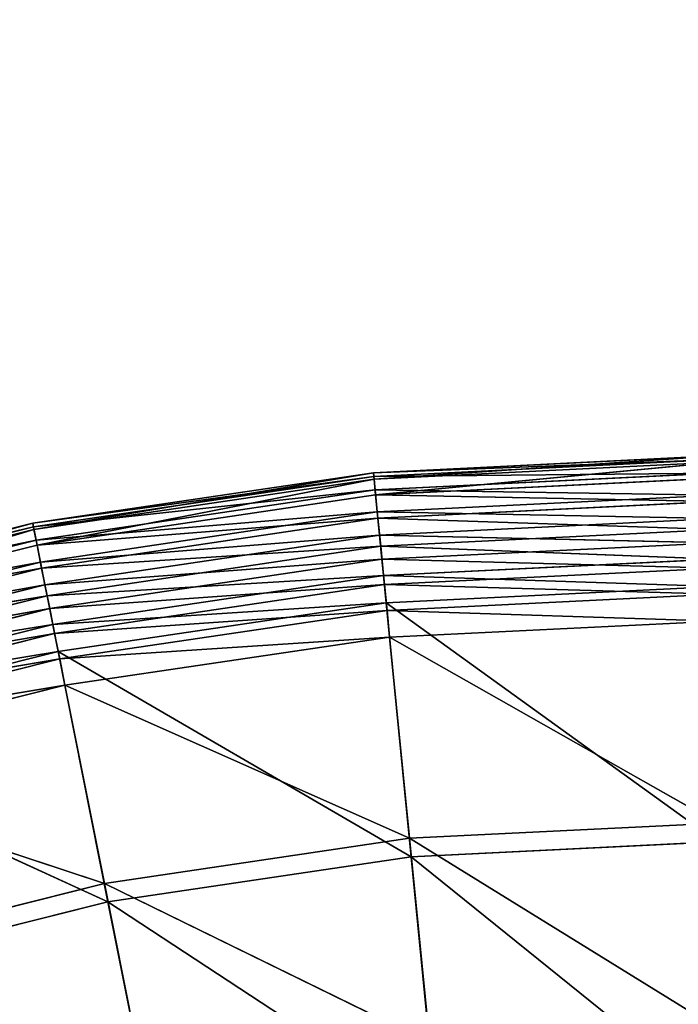
# Model space of a CAD drawing. Extents: x -51 to 177, y 0 to 183.
# Drawn here: x 78 to 79, y 18 to 20 of the extents above; entities that cross this region are included whole.
import ezdxf

# ---------------------------------------------------------------- set-up
doc = ezdxf.new("R2010")
doc.units = 0
doc.header["$MEASUREMENT"] = 0
doc.layers.get('0').update_dxf_attribs({"color": 13, "linetype": 'CONTINUOUS'})

# ---------------------------------------------------------------- blocks, each defined once
blk = doc.blocks.new('FOUNTAIN_BOWL')
for p, q in [((1.0955, -5.5076, 1.3537), (1.1958, -6.0118, 1.6245)), ((0.5504, -5.5884, 1.3537), (1.1958, -6.0118, 1.6245)), ((0.5504, -5.5884, 1.3537), (0.6008, -6.1, 1.6245)), ((0, -5.6155, 1.3537), (0.6008, -6.1, 1.6245)), ((1.2029, -6.0476, 1.2689), (1.1244, -5.653, 1.0845)), ((1.2029, -6.0476, 1.2689), (0.5649, -5.736, 1.0845)), ((0.6044, -6.1364, 1.2689), (0.5649, -5.736, 1.0845)), ((0.6044, -6.1364, 1.2689), (0, -5.7637, 1.0845)), ((1.1958, -6.0118, 1.6245), (1.7793, -5.8656, 1.6245)), ((1.7899, -5.9006, 1.2689), (1.2029, -6.0476, 1.2689)), ((0.6008, -6.1, 1.6245), (1.1958, -6.0118, 1.6245)), ((1.1958, -6.0118, 1.6245), (1.9246, -6.3445, 1.9197)), ((1.1958, -6.0118, 1.6245), (1.2935, -6.5026, 1.9197)), ((1.2029, -6.0476, 1.2689), (0.6044, -6.1364, 1.2689)), ((1.2803, -6.4364, 1.4659), (1.2029, -6.0476, 1.2689)), ((1.905, -6.2799, 1.4659), (1.2029, -6.0476, 1.2689)), ((0, -6.1295, 1.6245), (0.6008, -6.1, 1.6245)), ((0.6008, -6.1, 1.6245), (1.2935, -6.5026, 1.9197)), ((0.6008, -6.1, 1.6245), (0.6499, -6.5981, 1.9197)), ((0, -6.1295, 1.6245), (0.6499, -6.5981, 1.9197)), ((0.6044, -6.1364, 1.2689), (0, -6.1661, 1.2689)), ((0.6432, -6.5309, 1.4659), (0.6044, -6.1364, 1.2689)), ((1.2803, -6.4364, 1.4659), (0.6044, -6.1364, 1.2689)), ((0.6432, -6.5309, 1.4659), (0, -6.1661, 1.2689)), ((1.905, -6.2799, 1.4659), (1.2803, -6.4364, 1.4659)), ((1.9203, -6.3304, 1.4943), (1.2803, -6.4364, 1.4659)), ((1.9203, -6.3304, 1.4943), (1.2906, -6.4881, 1.4943)), ((1.2935, -6.5026, 1.9197), (1.9246, -6.3445, 1.9197)), ((1.9352, -6.3794, 1.5255), (1.2906, -6.4881, 1.4943)), ((1.9352, -6.3794, 1.5255), (1.3006, -6.5383, 1.5255)), ((1.2935, -6.5026, 1.9197), (1.9402, -6.396, 1.9414)), ((1.3039, -6.5554, 1.9414), (1.9402, -6.396, 1.9414)), ((1.9495, -6.4267, 1.5593), (1.3006, -6.5383, 1.5255)), ((1.9495, -6.4267, 1.5593), (1.3102, -6.5868, 1.5593)), ((1.2803, -6.4364, 1.4659), (0.6432, -6.5309, 1.4659)), ((1.2906, -6.4881, 1.4943), (1.2803, -6.4364, 1.4659)), ((1.3039, -6.5554, 1.9414), (1.957, -6.4514, 1.9435)), ((1.3152, -6.6122, 1.9435), (1.957, -6.4514, 1.9435)), ((1.9633, -6.4722, 1.5957), (1.3102, -6.5868, 1.5593)), ((1.9633, -6.4722, 1.5957), (1.3195, -6.6335, 1.5957)), ((1.2906, -6.4881, 1.4943), (0.6432, -6.5309, 1.4659)), ((1.2906, -6.4881, 1.4943), (0.6484, -6.5834, 1.4943)), ((0.6499, -6.5981, 1.9197), (1.2935, -6.5026, 1.9197)), ((1.3006, -6.5383, 1.5255), (1.2906, -6.4881, 1.4943)), ((1.2935, -6.5026, 1.9197), (1.3039, -6.5554, 1.9414)), ((1.3152, -6.6122, 1.9435), (1.973, -6.5042, 1.9258)), ((1.326, -6.6663, 1.9258), (1.973, -6.5042, 1.9258)), ((1.9766, -6.5159, 1.6346), (1.3195, -6.6335, 1.5957)), ((1.9766, -6.5159, 1.6346), (1.3284, -6.6782, 1.6346)), ((0.6432, -6.5309, 1.4659), (0, -6.5625, 1.4659)), ((0.6484, -6.5834, 1.4943), (0.6432, -6.5309, 1.4659)), ((1.3006, -6.5383, 1.5255), (0.6484, -6.5834, 1.4943)), ((1.3006, -6.5383, 1.5255), (0.6534, -6.6343, 1.5255)), ((1.3102, -6.5868, 1.5593), (1.3006, -6.5383, 1.5255)), ((0.6484, -6.5834, 1.4943), (0, -6.5625, 1.4659)), ((0.6499, -6.5981, 1.9197), (1.3039, -6.5554, 1.9414)), ((0.6551, -6.6516, 1.9414), (1.3039, -6.5554, 1.9414)), ((1.3039, -6.5554, 1.9414), (1.3152, -6.6122, 1.9435)), ((1.326, -6.6663, 1.9258), (1.9863, -6.5481, 1.8904)), ((1.9892, -6.5575, 1.6759), (1.3284, -6.6782, 1.6346)), ((1.335, -6.7113, 1.8904), (1.9863, -6.5481, 1.8904)), ((1.3369, -6.7209, 1.6759), (1.9892, -6.5575, 1.6759)), ((1.9863, -6.5481, 1.8904), (1.341, -6.7418, 1.8415)), ((0.6484, -6.5834, 1.4943), (0, -6.6152, 1.4943)), ((0.6534, -6.6343, 1.5255), (0.6484, -6.5834, 1.4943)), ((1.9969, -6.5828, 1.7274), (1.3369, -6.7209, 1.6759)), ((1.341, -6.7418, 1.8415), (1.9954, -6.5779, 1.8415)), ((1.342, -6.7469, 1.7274), (1.9969, -6.5828, 1.7274)), ((1.9954, -6.5779, 1.8415), (1.3435, -6.7541, 1.7849)), ((0, -6.63, 1.9197), (0.6499, -6.5981, 1.9197)), ((0.6499, -6.5981, 1.9197), (0.6551, -6.6516, 1.9414)), ((1.3102, -6.5868, 1.5593), (0.6534, -6.6343, 1.5255)), ((1.3102, -6.5868, 1.5593), (0.6583, -6.6835, 1.5593)), ((1.3195, -6.6335, 1.5957), (1.3102, -6.5868, 1.5593)), ((1.999, -6.5899, 1.7849), (1.342, -6.7469, 1.7274)), ((1.3435, -6.7541, 1.7849), (1.999, -6.5899, 1.7849)), ((0.6534, -6.6343, 1.5255), (0, -6.6152, 1.4943)), ((0.6551, -6.6516, 1.9414), (1.3152, -6.6122, 1.9435)), ((0.6608, -6.7092, 1.9435), (1.3152, -6.6122, 1.9435)), ((1.3152, -6.6122, 1.9435), (1.326, -6.6663, 1.9258)), ((0, -6.63, 1.9197), (0.6551, -6.6516, 1.9414)), ((0.6534, -6.6343, 1.5255), (0, -6.6664, 1.5255)), ((0.6583, -6.6835, 1.5593), (0.6534, -6.6343, 1.5255)), ((1.3195, -6.6335, 1.5957), (0.6583, -6.6835, 1.5593)), ((1.3195, -6.6335, 1.5957), (0.6629, -6.7309, 1.5957)), ((1.3284, -6.6782, 1.6346), (1.3195, -6.6335, 1.5957)), ((0, -6.6838, 1.9414), (0.6551, -6.6516, 1.9414)), ((0.6551, -6.6516, 1.9414), (0.6608, -6.7092, 1.9435)), ((0.6583, -6.6835, 1.5593), (0, -6.6664, 1.5255)), ((0.6608, -6.7092, 1.9435), (1.326, -6.6663, 1.9258)), ((1.3284, -6.6782, 1.6346), (0.6629, -6.7309, 1.5957)), ((0.6662, -6.7642, 1.9258), (1.326, -6.6663, 1.9258)), ((0.6674, -6.7763, 1.6346), (1.3284, -6.6782, 1.6346)), ((1.326, -6.6663, 1.9258), (1.335, -6.7113, 1.8904)), ((1.3369, -6.7209, 1.6759), (1.3284, -6.6782, 1.6346)), ((0.6583, -6.6835, 1.5593), (0, -6.7159, 1.5593)), ((0, -6.6838, 1.9414), (0.6608, -6.7092, 1.9435)), ((0.6629, -6.7309, 1.5957), (0.6583, -6.6835, 1.5593)), ((0, -6.7417, 1.9435), (0.6608, -6.7092, 1.9435)), ((0.6629, -6.7309, 1.5957), (0, -6.7159, 1.5593)), ((0.6608, -6.7092, 1.9435), (0.6662, -6.7642, 1.9258)), ((0.6662, -6.7642, 1.9258), (1.335, -6.7113, 1.8904)), ((0.6707, -6.8098, 1.8904), (1.335, -6.7113, 1.8904)), ((1.335, -6.7113, 1.8904), (0.6738, -6.8407, 1.8415)), ((1.335, -6.7113, 1.8904), (1.341, -6.7418, 1.8415)), ((0, -6.7635, 1.5957), (0.6629, -6.7309, 1.5957)), ((0.6674, -6.7763, 1.6346), (0.6629, -6.7309, 1.5957)), ((1.3369, -6.7209, 1.6759), (0.6674, -6.7763, 1.6346)), ((0.6717, -6.8195, 1.6759), (1.3369, -6.7209, 1.6759)), ((1.342, -6.7469, 1.7274), (1.3369, -6.7209, 1.6759)), ((0, -6.7417, 1.9435), (0.6662, -6.7642, 1.9258)), ((1.342, -6.7469, 1.7274), (0.6717, -6.8195, 1.6759)), ((0.6738, -6.8407, 1.8415), (1.341, -6.7418, 1.8415)), ((0.6743, -6.8459, 1.7274), (1.342, -6.7469, 1.7274)), ((1.3435, -6.7541, 1.7849), (0.6743, -6.8459, 1.7274)), ((1.341, -6.7418, 1.8415), (0.675, -6.8533, 1.7849)), ((0.675, -6.8533, 1.7849), (1.3435, -6.7541, 1.7849)), ((1.341, -6.7418, 1.8415), (1.3435, -6.7541, 1.7849)), ((1.3435, -6.7541, 1.7849), (1.342, -6.7469, 1.7274)), ((0.6674, -6.7763, 1.6346), (0, -6.7635, 1.5957)), ((0, -6.7969, 1.9258), (0.6662, -6.7642, 1.9258)), ((0, -6.8091, 1.6346), (0.6674, -6.7763, 1.6346)), ((0.6662, -6.7642, 1.9258), (0.6707, -6.8098, 1.8904)), ((0.6717, -6.8195, 1.6759), (0.6674, -6.7763, 1.6346)), ((0, -6.7969, 1.9258), (0.6707, -6.8098, 1.8904)), ((0.6717, -6.8195, 1.6759), (0, -6.8091, 1.6346)), ((0, -6.8428, 1.8904), (0.6707, -6.8098, 1.8904)), ((0.6707, -6.8098, 1.8904), (0, -6.8738, 1.8415)), ((0.6707, -6.8098, 1.8904), (0.6738, -6.8407, 1.8415)), ((0, -6.8525, 1.6759), (0.6717, -6.8195, 1.6759)), ((0.6743, -6.8459, 1.7274), (0.6717, -6.8195, 1.6759)), ((0.6738, -6.8407, 1.8415), (0, -6.8864, 1.7849)), ((0, -6.8738, 1.8415), (0.6738, -6.8407, 1.8415)), ((0, -6.879, 1.7274), (0.6743, -6.8459, 1.7274)), ((0.6743, -6.8459, 1.7274), (0, -6.8525, 1.6759)), ((0.675, -6.8533, 1.7849), (0, -6.879, 1.7274)), ((0, -6.8864, 1.7849), (0.675, -6.8533, 1.7849)), ((0.6738, -6.8407, 1.8415), (0.675, -6.8533, 1.7849)), ((0.675, -6.8533, 1.7849), (0.6743, -6.8459, 1.7274))]:
    blk.add_line(p, q)
at = {"color": 254}
mesh = blk.add_polyface(dxfattribs=at)
corners = [(1.7793, -5.8656, 1.6245), (1.6301, -5.3737, 1.3537), (1.0955, -5.5076, 1.3537)]
mesh.append_faces([[corners[k] for k in face] for face in [(0, 1, 2)]], dxfattribs={"color": 254})
mesh = blk.add_polyface(dxfattribs=at)
corners = [(1.1958, -6.0118, 1.6245), (1.0955, -5.5076, 1.3537), (0.5504, -5.5884, 1.3537)]
mesh.append_faces([[corners[k] for k in face] for face in [(0, 1, 2)]], dxfattribs={"color": 254})
mesh = blk.add_polyface(dxfattribs=at)
corners = [(1.7793, -5.8656, 1.6245), (1.0955, -5.5076, 1.3537), (1.1958, -6.0118, 1.6245)]
mesh.append_faces([[corners[k] for k in face] for face in [(0, 1, 2)]], dxfattribs={"color": 254})
mesh = blk.add_polyface(dxfattribs=at)
corners = [(1.7899, -5.9006, 1.2689), (1.1244, -5.653, 1.0845), (1.6731, -5.5156, 1.0845)]
mesh.append_faces([[corners[k] for k in face] for face in [(0, 1, 2)]], dxfattribs={"color": 254})
mesh = blk.add_polyface(dxfattribs=at)
corners = [(0.6008, -6.1, 1.6245), (0.5504, -5.5884, 1.3537), (0, -5.6155, 1.3537)]
mesh.append_faces([[corners[k] for k in face] for face in [(0, 1, 2)]], dxfattribs={"color": 254})
mesh = blk.add_polyface(dxfattribs=at)
corners = [(1.1958, -6.0118, 1.6245), (0.5504, -5.5884, 1.3537), (0.6008, -6.1, 1.6245)]
mesh.append_faces([[corners[k] for k in face] for face in [(0, 1, 2)]], dxfattribs={"color": 254})
mesh = blk.add_polyface(dxfattribs=at)
corners = [(0.6008, -6.1, 1.6245), (0, -5.6155, 1.3537), (0, -6.1295, 1.6245)]
mesh.append_faces([[corners[k] for k in face] for face in [(0, 1, 2)]], dxfattribs={"color": 254})
mesh = blk.add_polyface(dxfattribs=at)
corners = [(1.2029, -6.0476, 1.2689), (0.5649, -5.736, 1.0845), (1.1244, -5.653, 1.0845)]
mesh.append_faces([[corners[k] for k in face] for face in [(0, 1, 2)]], dxfattribs={"color": 254})
mesh = blk.add_polyface(dxfattribs=at)
corners = [(1.7899, -5.9006, 1.2689), (1.2029, -6.0476, 1.2689), (1.1244, -5.653, 1.0845)]
mesh.append_faces([[corners[k] for k in face] for face in [(0, 1, 2)]], dxfattribs={"color": 254})
mesh = blk.add_polyface(dxfattribs=at)
corners = [(0.6044, -6.1364, 1.2689), (0, -5.7637, 1.0845), (0.5649, -5.736, 1.0845)]
mesh.append_faces([[corners[k] for k in face] for face in [(0, 1, 2)]], dxfattribs={"color": 254})
mesh = blk.add_polyface(dxfattribs=at)
corners = [(1.2029, -6.0476, 1.2689), (0.6044, -6.1364, 1.2689), (0.5649, -5.736, 1.0845)]
mesh.append_faces([[corners[k] for k in face] for face in [(0, 1, 2)]], dxfattribs={"color": 254})
mesh = blk.add_polyface(dxfattribs=at)
corners = [(0.6044, -6.1364, 1.2689), (0, -6.1661, 1.2689), (0, -5.7637, 1.0845)]
mesh.append_faces([[corners[k] for k in face] for face in [(0, 1, 2)]], dxfattribs={"color": 254})
mesh = blk.add_polyface(dxfattribs=at)
corners = [(1.9246, -6.3445, 1.9197), (1.7793, -5.8656, 1.6245), (1.1958, -6.0118, 1.6245)]
mesh.append_faces([[corners[k] for k in face] for face in [(0, 1, 2)]], dxfattribs={"color": 254})
mesh = blk.add_polyface(dxfattribs=at)
corners = [(1.905, -6.2799, 1.4659), (1.2029, -6.0476, 1.2689), (1.7899, -5.9006, 1.2689)]
mesh.append_faces([[corners[k] for k in face] for face in [(0, 1, 2)]], dxfattribs={"color": 254})
mesh = blk.add_polyface(dxfattribs=at)
corners = [(1.2935, -6.5026, 1.9197), (1.1958, -6.0118, 1.6245), (0.6008, -6.1, 1.6245)]
mesh.append_faces([[corners[k] for k in face] for face in [(0, 1, 2)]], dxfattribs={"color": 254})
mesh = blk.add_polyface(dxfattribs=at)
corners = [(1.9246, -6.3445, 1.9197), (1.1958, -6.0118, 1.6245), (1.2935, -6.5026, 1.9197)]
mesh.append_faces([[corners[k] for k in face] for face in [(0, 1, 2)]], dxfattribs={"color": 254})
mesh = blk.add_polyface(dxfattribs=at)
corners = [(1.2803, -6.4364, 1.4659), (0.6044, -6.1364, 1.2689), (1.2029, -6.0476, 1.2689)]
mesh.append_faces([[corners[k] for k in face] for face in [(0, 1, 2)]], dxfattribs={"color": 254})
mesh = blk.add_polyface(dxfattribs=at)
corners = [(1.905, -6.2799, 1.4659), (1.2803, -6.4364, 1.4659), (1.2029, -6.0476, 1.2689)]
mesh.append_faces([[corners[k] for k in face] for face in [(0, 1, 2)]], dxfattribs={"color": 254})
mesh = blk.add_polyface(dxfattribs=at)
corners = [(0.6499, -6.5981, 1.9197), (0.6008, -6.1, 1.6245), (0, -6.1295, 1.6245)]
mesh.append_faces([[corners[k] for k in face] for face in [(0, 1, 2)]], dxfattribs={"color": 254})
mesh = blk.add_polyface(dxfattribs=at)
corners = [(1.2935, -6.5026, 1.9197), (0.6008, -6.1, 1.6245), (0.6499, -6.5981, 1.9197)]
mesh.append_faces([[corners[k] for k in face] for face in [(0, 1, 2)]], dxfattribs={"color": 254})
mesh = blk.add_polyface(dxfattribs=at)
corners = [(0.6499, -6.5981, 1.9197), (0, -6.1295, 1.6245), (0, -6.63, 1.9197)]
mesh.append_faces([[corners[k] for k in face] for face in [(0, 1, 2)]], dxfattribs={"color": 254})
mesh = blk.add_polyface(dxfattribs=at)
corners = [(0.6432, -6.5309, 1.4659), (0, -6.1661, 1.2689), (0.6044, -6.1364, 1.2689)]
mesh.append_faces([[corners[k] for k in face] for face in [(0, 1, 2)]], dxfattribs={"color": 254})
mesh = blk.add_polyface(dxfattribs=at)
corners = [(1.2803, -6.4364, 1.4659), (0.6432, -6.5309, 1.4659), (0.6044, -6.1364, 1.2689)]
mesh.append_faces([[corners[k] for k in face] for face in [(0, 1, 2)]], dxfattribs={"color": 254})
mesh = blk.add_polyface(dxfattribs=at)
corners = [(0.6432, -6.5309, 1.4659), (0, -6.5625, 1.4659), (0, -6.1661, 1.2689)]
mesh.append_faces([[corners[k] for k in face] for face in [(0, 1, 2)]], dxfattribs={"color": 254})
mesh = blk.add_polyface(dxfattribs=at)
corners = [(1.9203, -6.3304, 1.4943), (1.2803, -6.4364, 1.4659), (1.905, -6.2799, 1.4659)]
mesh.append_faces([[corners[k] for k in face] for face in [(0, 1, 2)]], dxfattribs={"color": 254})
mesh = blk.add_polyface(dxfattribs=at)
corners = [(1.9203, -6.3304, 1.4943), (1.2906, -6.4881, 1.4943), (1.2803, -6.4364, 1.4659)]
mesh.append_faces([[corners[k] for k in face] for face in [(0, 1, 2)]], dxfattribs={"color": 254})
mesh = blk.add_polyface(dxfattribs=at)
corners = [(1.9352, -6.3794, 1.5255), (1.2906, -6.4881, 1.4943), (1.9203, -6.3304, 1.4943)]
mesh.append_faces([[corners[k] for k in face] for face in [(0, 1, 2)]], dxfattribs={"color": 254})
mesh = blk.add_polyface(dxfattribs=at)
corners = [(1.9402, -6.396, 1.9414), (1.9246, -6.3445, 1.9197), (1.2935, -6.5026, 1.9197)]
mesh.append_faces([[corners[k] for k in face] for face in [(0, 1, 2)]], dxfattribs={"color": 254})
mesh = blk.add_polyface(dxfattribs=at)
corners = [(1.9352, -6.3794, 1.5255), (1.3006, -6.5383, 1.5255), (1.2906, -6.4881, 1.4943)]
mesh.append_faces([[corners[k] for k in face] for face in [(0, 1, 2)]], dxfattribs={"color": 254})
mesh = blk.add_polyface(dxfattribs=at)
corners = [(1.9495, -6.4267, 1.5593), (1.3006, -6.5383, 1.5255), (1.9352, -6.3794, 1.5255)]
mesh.append_faces([[corners[k] for k in face] for face in [(0, 1, 2)]], dxfattribs={"color": 254})
mesh = blk.add_polyface(dxfattribs=at)
corners = [(1.9402, -6.396, 1.9414), (1.2935, -6.5026, 1.9197), (1.3039, -6.5554, 1.9414)]
mesh.append_faces([[corners[k] for k in face] for face in [(0, 1, 2)]], dxfattribs={"color": 254})
mesh = blk.add_polyface(dxfattribs=at)
corners = [(1.957, -6.4514, 1.9435), (1.9402, -6.396, 1.9414), (1.3039, -6.5554, 1.9414)]
mesh.append_faces([[corners[k] for k in face] for face in [(0, 1, 2)]], dxfattribs={"color": 254})
mesh = blk.add_polyface(dxfattribs=at)
corners = [(1.9495, -6.4267, 1.5593), (1.3102, -6.5868, 1.5593), (1.3006, -6.5383, 1.5255)]
mesh.append_faces([[corners[k] for k in face] for face in [(0, 1, 2)]], dxfattribs={"color": 254})
mesh = blk.add_polyface(dxfattribs=at)
corners = [(1.9633, -6.4722, 1.5957), (1.3102, -6.5868, 1.5593), (1.9495, -6.4267, 1.5593)]
mesh.append_faces([[corners[k] for k in face] for face in [(0, 1, 2)]], dxfattribs={"color": 254})
mesh = blk.add_polyface(dxfattribs=at)
corners = [(1.2906, -6.4881, 1.4943), (0.6432, -6.5309, 1.4659), (1.2803, -6.4364, 1.4659)]
mesh.append_faces([[corners[k] for k in face] for face in [(0, 1, 2)]], dxfattribs={"color": 254})
mesh = blk.add_polyface(dxfattribs=at)
corners = [(1.957, -6.4514, 1.9435), (1.3039, -6.5554, 1.9414), (1.3152, -6.6122, 1.9435)]
mesh.append_faces([[corners[k] for k in face] for face in [(0, 1, 2)]], dxfattribs={"color": 254})
mesh = blk.add_polyface(dxfattribs=at)
corners = [(1.973, -6.5042, 1.9258), (1.957, -6.4514, 1.9435), (1.3152, -6.6122, 1.9435)]
mesh.append_faces([[corners[k] for k in face] for face in [(0, 1, 2)]], dxfattribs={"color": 254})
mesh = blk.add_polyface(dxfattribs=at)
corners = [(1.9633, -6.4722, 1.5957), (1.3195, -6.6335, 1.5957), (1.3102, -6.5868, 1.5593)]
mesh.append_faces([[corners[k] for k in face] for face in [(0, 1, 2)]], dxfattribs={"color": 254})
mesh = blk.add_polyface(dxfattribs=at)
corners = [(1.9766, -6.5159, 1.6346), (1.3195, -6.6335, 1.5957), (1.9633, -6.4722, 1.5957)]
mesh.append_faces([[corners[k] for k in face] for face in [(0, 1, 2)]], dxfattribs={"color": 254})
mesh = blk.add_polyface(dxfattribs=at)
corners = [(1.2906, -6.4881, 1.4943), (0.6484, -6.5834, 1.4943), (0.6432, -6.5309, 1.4659)]
mesh.append_faces([[corners[k] for k in face] for face in [(0, 1, 2)]], dxfattribs={"color": 254})
mesh = blk.add_polyface(dxfattribs=at)
corners = [(1.3006, -6.5383, 1.5255), (0.6484, -6.5834, 1.4943), (1.2906, -6.4881, 1.4943)]
mesh.append_faces([[corners[k] for k in face] for face in [(0, 1, 2)]], dxfattribs={"color": 254})
mesh = blk.add_polyface(dxfattribs=at)
corners = [(1.3039, -6.5554, 1.9414), (1.2935, -6.5026, 1.9197), (0.6499, -6.5981, 1.9197)]
mesh.append_faces([[corners[k] for k in face] for face in [(0, 1, 2)]], dxfattribs={"color": 254})
mesh = blk.add_polyface(dxfattribs=at)
corners = [(1.973, -6.5042, 1.9258), (1.3152, -6.6122, 1.9435), (1.326, -6.6663, 1.9258)]
mesh.append_faces([[corners[k] for k in face] for face in [(0, 1, 2)]], dxfattribs={"color": 254})
mesh = blk.add_polyface(dxfattribs=at)
corners = [(1.9863, -6.5481, 1.8904), (1.973, -6.5042, 1.9258), (1.326, -6.6663, 1.9258)]
mesh.append_faces([[corners[k] for k in face] for face in [(0, 1, 2)]], dxfattribs={"color": 254})
mesh = blk.add_polyface(dxfattribs=at)
corners = [(1.9766, -6.5159, 1.6346), (1.3284, -6.6782, 1.6346), (1.3195, -6.6335, 1.5957)]
mesh.append_faces([[corners[k] for k in face] for face in [(0, 1, 2)]], dxfattribs={"color": 254})
mesh = blk.add_polyface(dxfattribs=at)
corners = [(1.9892, -6.5575, 1.6759), (1.3284, -6.6782, 1.6346), (1.9766, -6.5159, 1.6346)]
mesh.append_faces([[corners[k] for k in face] for face in [(0, 1, 2)]], dxfattribs={"color": 254})
mesh = blk.add_polyface(dxfattribs=at)
corners = [(0.6484, -6.5834, 1.4943), (0, -6.5625, 1.4659), (0.6432, -6.5309, 1.4659)]
mesh.append_faces([[corners[k] for k in face] for face in [(0, 1, 2)]], dxfattribs={"color": 254})
mesh = blk.add_polyface(dxfattribs=at)
corners = [(1.3006, -6.5383, 1.5255), (0.6534, -6.6343, 1.5255), (0.6484, -6.5834, 1.4943)]
mesh.append_faces([[corners[k] for k in face] for face in [(0, 1, 2)]], dxfattribs={"color": 254})
mesh = blk.add_polyface(dxfattribs=at)
corners = [(1.3102, -6.5868, 1.5593), (0.6534, -6.6343, 1.5255), (1.3006, -6.5383, 1.5255)]
mesh.append_faces([[corners[k] for k in face] for face in [(0, 1, 2)]], dxfattribs={"color": 254})
mesh = blk.add_polyface(dxfattribs=at)
corners = [(0.6484, -6.5834, 1.4943), (0, -6.6152, 1.4943), (0, -6.5625, 1.4659)]
mesh.append_faces([[corners[k] for k in face] for face in [(0, 1, 2)]], dxfattribs={"color": 254})
mesh = blk.add_polyface(dxfattribs=at)
corners = [(1.3039, -6.5554, 1.9414), (0.6499, -6.5981, 1.9197), (0.6551, -6.6516, 1.9414)]
mesh.append_faces([[corners[k] for k in face] for face in [(0, 1, 2)]], dxfattribs={"color": 254})
mesh = blk.add_polyface(dxfattribs=at)
corners = [(1.3152, -6.6122, 1.9435), (1.3039, -6.5554, 1.9414), (0.6551, -6.6516, 1.9414)]
mesh.append_faces([[corners[k] for k in face] for face in [(0, 1, 2)]], dxfattribs={"color": 254})
mesh = blk.add_polyface(dxfattribs=at)
corners = [(1.9863, -6.5481, 1.8904), (1.326, -6.6663, 1.9258), (1.335, -6.7113, 1.8904)]
mesh.append_faces([[corners[k] for k in face] for face in [(0, 1, 2)]], dxfattribs={"color": 254})
mesh = blk.add_polyface(dxfattribs=at)
corners = [(1.9892, -6.5575, 1.6759), (1.3369, -6.7209, 1.6759), (1.3284, -6.6782, 1.6346)]
mesh.append_faces([[corners[k] for k in face] for face in [(0, 1, 2)]], dxfattribs={"color": 254})
mesh = blk.add_polyface(dxfattribs=at)
corners = [(1.335, -6.7113, 1.8904), (1.341, -6.7418, 1.8415), (1.9863, -6.5481, 1.8904)]
mesh.append_faces([[corners[k] for k in face] for face in [(0, 1, 2)]], dxfattribs={"color": 254})
mesh = blk.add_polyface(dxfattribs=at)
corners = [(1.9969, -6.5828, 1.7274), (1.3369, -6.7209, 1.6759), (1.9892, -6.5575, 1.6759)]
mesh.append_faces([[corners[k] for k in face] for face in [(0, 1, 2)]], dxfattribs={"color": 254})
mesh = blk.add_polyface(dxfattribs=at)
corners = [(1.9863, -6.5481, 1.8904), (1.341, -6.7418, 1.8415), (1.9954, -6.5779, 1.8415)]
mesh.append_faces([[corners[k] for k in face] for face in [(0, 1, 2)]], dxfattribs={"color": 254})
mesh = blk.add_polyface(dxfattribs=at)
corners = [(0.6534, -6.6343, 1.5255), (0, -6.6152, 1.4943), (0.6484, -6.5834, 1.4943)]
mesh.append_faces([[corners[k] for k in face] for face in [(0, 1, 2)]], dxfattribs={"color": 254})
mesh = blk.add_polyface(dxfattribs=at)
corners = [(1.342, -6.7469, 1.7274), (1.3369, -6.7209, 1.6759), (1.9969, -6.5828, 1.7274)]
mesh.append_faces([[corners[k] for k in face] for face in [(0, 1, 2)]], dxfattribs={"color": 254})
mesh = blk.add_polyface(dxfattribs=at)
corners = [(1.341, -6.7418, 1.8415), (1.3435, -6.7541, 1.7849), (1.9954, -6.5779, 1.8415)]
mesh.append_faces([[corners[k] for k in face] for face in [(0, 1, 2)]], dxfattribs={"color": 254})
mesh = blk.add_polyface(dxfattribs=at)
corners = [(1.999, -6.5899, 1.7849), (1.342, -6.7469, 1.7274), (1.9969, -6.5828, 1.7274)]
mesh.append_faces([[corners[k] for k in face] for face in [(0, 1, 2)]], dxfattribs={"color": 254})
mesh = blk.add_polyface(dxfattribs=at)
corners = [(1.9954, -6.5779, 1.8415), (1.3435, -6.7541, 1.7849), (1.999, -6.5899, 1.7849)]
mesh.append_faces([[corners[k] for k in face] for face in [(0, 1, 2)]], dxfattribs={"color": 254})
mesh = blk.add_polyface(dxfattribs=at)
corners = [(0.6551, -6.6516, 1.9414), (0.6499, -6.5981, 1.9197), (0, -6.63, 1.9197)]
mesh.append_faces([[corners[k] for k in face] for face in [(0, 1, 2)]], dxfattribs={"color": 254})
mesh = blk.add_polyface(dxfattribs=at)
corners = [(1.3102, -6.5868, 1.5593), (0.6583, -6.6835, 1.5593), (0.6534, -6.6343, 1.5255)]
mesh.append_faces([[corners[k] for k in face] for face in [(0, 1, 2)]], dxfattribs={"color": 254})
mesh = blk.add_polyface(dxfattribs=at)
corners = [(1.3195, -6.6335, 1.5957), (0.6583, -6.6835, 1.5593), (1.3102, -6.5868, 1.5593)]
mesh.append_faces([[corners[k] for k in face] for face in [(0, 1, 2)]], dxfattribs={"color": 254})
mesh = blk.add_polyface(dxfattribs=at)
corners = [(1.3435, -6.7541, 1.7849), (1.342, -6.7469, 1.7274), (1.999, -6.5899, 1.7849)]
mesh.append_faces([[corners[k] for k in face] for face in [(0, 1, 2)]], dxfattribs={"color": 254})
mesh = blk.add_polyface(dxfattribs=at)
corners = [(0.6534, -6.6343, 1.5255), (0, -6.6664, 1.5255), (0, -6.6152, 1.4943)]
mesh.append_faces([[corners[k] for k in face] for face in [(0, 1, 2)]], dxfattribs={"color": 254})
mesh = blk.add_polyface(dxfattribs=at)
corners = [(1.3152, -6.6122, 1.9435), (0.6551, -6.6516, 1.9414), (0.6608, -6.7092, 1.9435)]
mesh.append_faces([[corners[k] for k in face] for face in [(0, 1, 2)]], dxfattribs={"color": 254})
mesh = blk.add_polyface(dxfattribs=at)
corners = [(1.326, -6.6663, 1.9258), (1.3152, -6.6122, 1.9435), (0.6608, -6.7092, 1.9435)]
mesh.append_faces([[corners[k] for k in face] for face in [(0, 1, 2)]], dxfattribs={"color": 254})
mesh = blk.add_polyface(dxfattribs=at)
corners = [(0.6551, -6.6516, 1.9414), (0, -6.63, 1.9197), (0, -6.6838, 1.9414)]
mesh.append_faces([[corners[k] for k in face] for face in [(0, 1, 2)]], dxfattribs={"color": 254})
mesh = blk.add_polyface(dxfattribs=at)
corners = [(0.6583, -6.6835, 1.5593), (0, -6.6664, 1.5255), (0.6534, -6.6343, 1.5255)]
mesh.append_faces([[corners[k] for k in face] for face in [(0, 1, 2)]], dxfattribs={"color": 254})
mesh = blk.add_polyface(dxfattribs=at)
corners = [(1.3195, -6.6335, 1.5957), (0.6629, -6.7309, 1.5957), (0.6583, -6.6835, 1.5593)]
mesh.append_faces([[corners[k] for k in face] for face in [(0, 1, 2)]], dxfattribs={"color": 254})
mesh = blk.add_polyface(dxfattribs=at)
corners = [(1.3284, -6.6782, 1.6346), (0.6629, -6.7309, 1.5957), (1.3195, -6.6335, 1.5957)]
mesh.append_faces([[corners[k] for k in face] for face in [(0, 1, 2)]], dxfattribs={"color": 254})
mesh = blk.add_polyface(dxfattribs=at)
corners = [(0.6608, -6.7092, 1.9435), (0.6551, -6.6516, 1.9414), (0, -6.6838, 1.9414)]
mesh.append_faces([[corners[k] for k in face] for face in [(0, 1, 2)]], dxfattribs={"color": 254})
mesh = blk.add_polyface(dxfattribs=at)
corners = [(0.6583, -6.6835, 1.5593), (0, -6.7159, 1.5593), (0, -6.6664, 1.5255)]
mesh.append_faces([[corners[k] for k in face] for face in [(0, 1, 2)]], dxfattribs={"color": 254})
mesh = blk.add_polyface(dxfattribs=at)
corners = [(1.326, -6.6663, 1.9258), (0.6608, -6.7092, 1.9435), (0.6662, -6.7642, 1.9258)]
mesh.append_faces([[corners[k] for k in face] for face in [(0, 1, 2)]], dxfattribs={"color": 254})
mesh = blk.add_polyface(dxfattribs=at)
corners = [(1.3284, -6.6782, 1.6346), (0.6674, -6.7763, 1.6346), (0.6629, -6.7309, 1.5957)]
mesh.append_faces([[corners[k] for k in face] for face in [(0, 1, 2)]], dxfattribs={"color": 254})
mesh = blk.add_polyface(dxfattribs=at)
corners = [(1.335, -6.7113, 1.8904), (1.326, -6.6663, 1.9258), (0.6662, -6.7642, 1.9258)]
mesh.append_faces([[corners[k] for k in face] for face in [(0, 1, 2)]], dxfattribs={"color": 254})
mesh = blk.add_polyface(dxfattribs=at)
corners = [(1.3369, -6.7209, 1.6759), (0.6674, -6.7763, 1.6346), (1.3284, -6.6782, 1.6346)]
mesh.append_faces([[corners[k] for k in face] for face in [(0, 1, 2)]], dxfattribs={"color": 254})
mesh = blk.add_polyface(dxfattribs=at)
corners = [(0.6629, -6.7309, 1.5957), (0, -6.7159, 1.5593), (0.6583, -6.6835, 1.5593)]
mesh.append_faces([[corners[k] for k in face] for face in [(0, 1, 2)]], dxfattribs={"color": 254})
mesh = blk.add_polyface(dxfattribs=at)
corners = [(0.6608, -6.7092, 1.9435), (0, -6.6838, 1.9414), (0, -6.7417, 1.9435)]
mesh.append_faces([[corners[k] for k in face] for face in [(0, 1, 2)]], dxfattribs={"color": 254})
mesh = blk.add_polyface(dxfattribs=at)
corners = [(0.6662, -6.7642, 1.9258), (0.6608, -6.7092, 1.9435), (0, -6.7417, 1.9435)]
mesh.append_faces([[corners[k] for k in face] for face in [(0, 1, 2)]], dxfattribs={"color": 254})
mesh = blk.add_polyface(dxfattribs=at)
corners = [(0.6629, -6.7309, 1.5957), (0, -6.7635, 1.5957), (0, -6.7159, 1.5593)]
mesh.append_faces([[corners[k] for k in face] for face in [(0, 1, 2)]], dxfattribs={"color": 254})
mesh = blk.add_polyface(dxfattribs=at)
corners = [(1.335, -6.7113, 1.8904), (0.6662, -6.7642, 1.9258), (0.6707, -6.8098, 1.8904)]
mesh.append_faces([[corners[k] for k in face] for face in [(0, 1, 2)]], dxfattribs={"color": 254})
mesh = blk.add_polyface(dxfattribs=at)
corners = [(0.6707, -6.8098, 1.8904), (0.6738, -6.8407, 1.8415), (1.335, -6.7113, 1.8904)]
mesh.append_faces([[corners[k] for k in face] for face in [(0, 1, 2)]], dxfattribs={"color": 254})
mesh = blk.add_polyface(dxfattribs=at)
corners = [(1.335, -6.7113, 1.8904), (0.6738, -6.8407, 1.8415), (1.341, -6.7418, 1.8415)]
mesh.append_faces([[corners[k] for k in face] for face in [(0, 1, 2)]], dxfattribs={"color": 254})
mesh = blk.add_polyface(dxfattribs=at)
corners = [(0.6674, -6.7763, 1.6346), (0, -6.7635, 1.5957), (0.6629, -6.7309, 1.5957)]
mesh.append_faces([[corners[k] for k in face] for face in [(0, 1, 2)]], dxfattribs={"color": 254})
mesh = blk.add_polyface(dxfattribs=at)
corners = [(1.3369, -6.7209, 1.6759), (0.6717, -6.8195, 1.6759), (0.6674, -6.7763, 1.6346)]
mesh.append_faces([[corners[k] for k in face] for face in [(0, 1, 2)]], dxfattribs={"color": 254})
mesh = blk.add_polyface(dxfattribs=at)
corners = [(1.342, -6.7469, 1.7274), (0.6717, -6.8195, 1.6759), (1.3369, -6.7209, 1.6759)]
mesh.append_faces([[corners[k] for k in face] for face in [(0, 1, 2)]], dxfattribs={"color": 254})
mesh = blk.add_polyface(dxfattribs=at)
corners = [(0.6662, -6.7642, 1.9258), (0, -6.7417, 1.9435), (0, -6.7969, 1.9258)]
mesh.append_faces([[corners[k] for k in face] for face in [(0, 1, 2)]], dxfattribs={"color": 254})
mesh = blk.add_polyface(dxfattribs=at)
corners = [(0.6743, -6.8459, 1.7274), (0.6717, -6.8195, 1.6759), (1.342, -6.7469, 1.7274)]
mesh.append_faces([[corners[k] for k in face] for face in [(0, 1, 2)]], dxfattribs={"color": 254})
mesh = blk.add_polyface(dxfattribs=at)
corners = [(0.6738, -6.8407, 1.8415), (0.675, -6.8533, 1.7849), (1.341, -6.7418, 1.8415)]
mesh.append_faces([[corners[k] for k in face] for face in [(0, 1, 2)]], dxfattribs={"color": 254})
mesh = blk.add_polyface(dxfattribs=at)
corners = [(1.3435, -6.7541, 1.7849), (0.6743, -6.8459, 1.7274), (1.342, -6.7469, 1.7274)]
mesh.append_faces([[corners[k] for k in face] for face in [(0, 1, 2)]], dxfattribs={"color": 254})
mesh = blk.add_polyface(dxfattribs=at)
corners = [(0.675, -6.8533, 1.7849), (0.6743, -6.8459, 1.7274), (1.3435, -6.7541, 1.7849)]
mesh.append_faces([[corners[k] for k in face] for face in [(0, 1, 2)]], dxfattribs={"color": 254})
mesh = blk.add_polyface(dxfattribs=at)
corners = [(1.341, -6.7418, 1.8415), (0.675, -6.8533, 1.7849), (1.3435, -6.7541, 1.7849)]
mesh.append_faces([[corners[k] for k in face] for face in [(0, 1, 2)]], dxfattribs={"color": 254})
mesh = blk.add_polyface(dxfattribs=at)
corners = [(0.6674, -6.7763, 1.6346), (0, -6.8091, 1.6346), (0, -6.7635, 1.5957)]
mesh.append_faces([[corners[k] for k in face] for face in [(0, 1, 2)]], dxfattribs={"color": 254})
mesh = blk.add_polyface(dxfattribs=at)
corners = [(0.6707, -6.8098, 1.8904), (0.6662, -6.7642, 1.9258), (0, -6.7969, 1.9258)]
mesh.append_faces([[corners[k] for k in face] for face in [(0, 1, 2)]], dxfattribs={"color": 254})
mesh = blk.add_polyface(dxfattribs=at)
corners = [(0.6717, -6.8195, 1.6759), (0, -6.8091, 1.6346), (0.6674, -6.7763, 1.6346)]
mesh.append_faces([[corners[k] for k in face] for face in [(0, 1, 2)]], dxfattribs={"color": 254})
mesh = blk.add_polyface(dxfattribs=at)
corners = [(0.6707, -6.8098, 1.8904), (0, -6.7969, 1.9258), (0, -6.8428, 1.8904)]
mesh.append_faces([[corners[k] for k in face] for face in [(0, 1, 2)]], dxfattribs={"color": 254})
mesh = blk.add_polyface(dxfattribs=at)
corners = [(0.6717, -6.8195, 1.6759), (0, -6.8525, 1.6759), (0, -6.8091, 1.6346)]
mesh.append_faces([[corners[k] for k in face] for face in [(0, 1, 2)]], dxfattribs={"color": 254})
mesh = blk.add_polyface(dxfattribs=at)
corners = [(0, -6.8428, 1.8904), (0, -6.8738, 1.8415), (0.6707, -6.8098, 1.8904)]
mesh.append_faces([[corners[k] for k in face] for face in [(0, 1, 2)]], dxfattribs={"color": 254})
mesh = blk.add_polyface(dxfattribs=at)
corners = [(0.6707, -6.8098, 1.8904), (0, -6.8738, 1.8415), (0.6738, -6.8407, 1.8415)]
mesh.append_faces([[corners[k] for k in face] for face in [(0, 1, 2)]], dxfattribs={"color": 254})
mesh = blk.add_polyface(dxfattribs=at)
corners = [(0.6743, -6.8459, 1.7274), (0, -6.8525, 1.6759), (0.6717, -6.8195, 1.6759)]
mesh.append_faces([[corners[k] for k in face] for face in [(0, 1, 2)]], dxfattribs={"color": 254})
mesh = blk.add_polyface(dxfattribs=at)
corners = [(0, -6.8738, 1.8415), (0, -6.8864, 1.7849), (0.6738, -6.8407, 1.8415)]
mesh.append_faces([[corners[k] for k in face] for face in [(0, 1, 2)]], dxfattribs={"color": 254})
mesh = blk.add_polyface(dxfattribs=at)
corners = [(0.6738, -6.8407, 1.8415), (0, -6.8864, 1.7849), (0.675, -6.8533, 1.7849)]
mesh.append_faces([[corners[k] for k in face] for face in [(0, 1, 2)]], dxfattribs={"color": 254})
mesh = blk.add_polyface(dxfattribs=at)
corners = [(0.675, -6.8533, 1.7849), (0, -6.879, 1.7274), (0.6743, -6.8459, 1.7274)]
mesh.append_faces([[corners[k] for k in face] for face in [(0, 1, 2)]], dxfattribs={"color": 254})
mesh = blk.add_polyface(dxfattribs=at)
corners = [(0, -6.879, 1.7274), (0, -6.8525, 1.6759), (0.6743, -6.8459, 1.7274)]
mesh.append_faces([[corners[k] for k in face] for face in [(0, 1, 2)]], dxfattribs={"color": 254})
mesh = blk.add_polyface(dxfattribs=at)
corners = [(0, -6.8864, 1.7849), (0, -6.879, 1.7274), (0.675, -6.8533, 1.7849)]
mesh.append_faces([[corners[k] for k in face] for face in [(0, 1, 2)]], dxfattribs={"color": 254})
blk = doc.blocks.new('WALL_MOUNTED_DRINKING_FOUN')
blk.add_blockref('FOUNTAIN_BOWL', (11.1262, 24, 30.0351))

msp = doc.modelspace()

# ---------------------------------------------------------------- block references
at = {"rotation": 180}
msp.add_blockref('WALL_MOUNTED_DRINKING_FOUN', (89.9995, 35.985, 0.4058), dxfattribs=at)

# ---------------------------------------------------------------- meshes
mesh = msp.add_polyface()
corners = [(90.4234, -0.2462, 144), (-50.8891, 176.6288, 144), (-50.8891, -0.2462, 144), (90.4234, 176.6288, 144)]
mesh.append_faces([[corners[k] for k in face] for face in [(0, 1, 2), (1, 0, 3)]], dxfattribs={"vtx0": -1})

doc.saveas('drawing.dxf')
